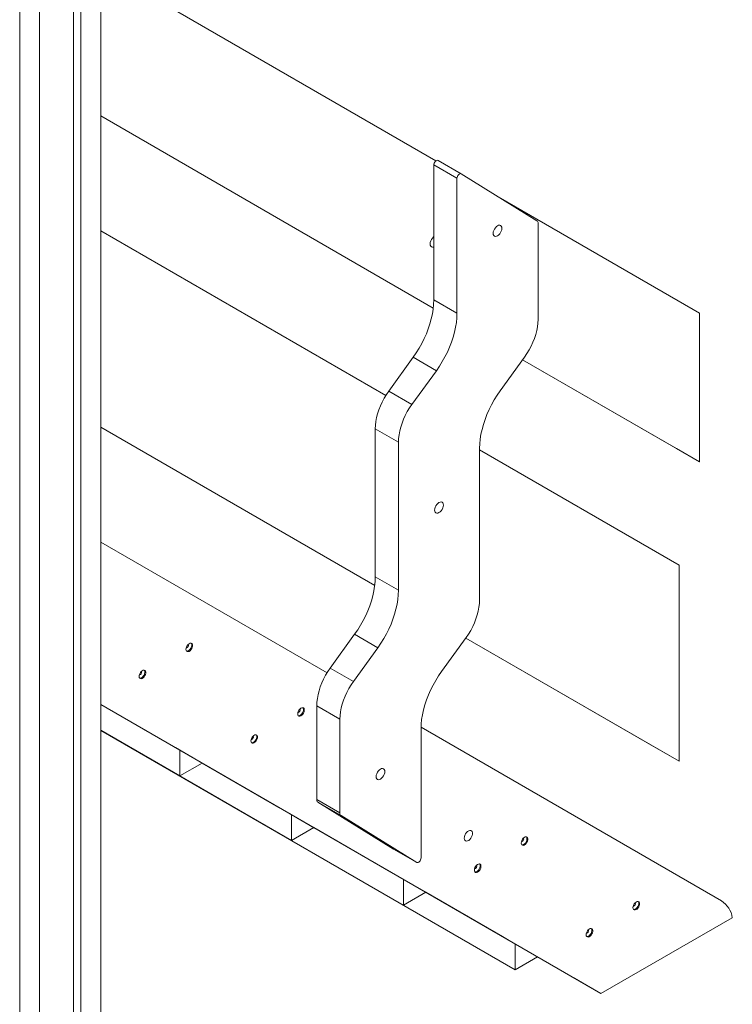
# Model space of a CAD drawing. Units: millimetres. Extents: x 2570 to 24196, y 8433 to 23957.
# Drawn here: x 23587 to 24196, y 12050 to 12891 of the extents above; entities that cross this region are included whole.
import ezdxf

# ---------------------------------------------------------------- set-up
doc = ezdxf.new("R2010")
doc.units = ezdxf.units.MM
doc.layers.add('AXONOMETRIC', color=7, linetype='Continuous')
doc.layers.add('TIPTAP_DIM', color=9, linetype='Continuous')

# ---------------------------------------------------------------- blocks, each defined once
blk = doc.blocks.new('Z002_axonometric')
at = {"layer": 'AXONOMETRIC', "linetype": 'Continuous', "lineweight": 15}
for p, q in [((1970.72, 2403.05), (1970.72, 910.74)), ((1947.38, 2389.58), (1947.38, 904.62)), ((1953.75, 2393.25), (1953.75, 900.94)), ((1918.39, 2372.84), (1918.39, 880.53)), ((1901.42, 2363.51), (1901.42, 870.74)), ((2257, 1948.2), (1970.72, 2113.52)), ((1970.72, 1986.5), (2254.75, 1822.48)), ((1970.72, 1986.5), (2254.75, 1822.48)), ((2274.97, 1933.29), (2255.17, 1944.72)), ((2255.17, 1829.52), (2255.17, 1944.72)), ((2258.82, 1948.53), (2278.62, 1937.1)), ((2274.97, 1818.09), (2274.97, 1933.29)), ((2278.62, 1937.1), (2343.28, 1897.11)), ((2482.19, 1818.16), (2312.29, 1916.27)), ((2344.27, 1894.85), (2344.27, 1812.8)), ((2214.11, 1747.79), (1970.72, 1888.35)), ((2255.17, 1829.52), (2274.97, 1818.09)), ((2482.19, 1691.13), (2482.19, 1818.16)), ((2216.72, 1751.69), (2237.58, 1780.48)), ((2257.38, 1769.05), (2237.58, 1780.48)), ((2332.74, 1780.67), (2311.88, 1751.88)), ((2331.09, 1778.39), (2482.19, 1691.13)), ((2331.09, 1778.39), (2462.4, 1702.56)), ((2236.52, 1740.26), (2257.38, 1769.05)), ((2216.72, 1751.69), (2236.52, 1740.26)), ((1970.72, 1720.91), (2204.73, 1585.77)), ((1970.72, 1720.9), (2204.73, 1585.77)), ((2224.99, 1708.12), (2205.19, 1719.55)), ((2205.19, 1593.08), (2205.19, 1719.55)), ((2224.99, 1581.65), (2224.99, 1708.12)), ((2294.28, 1702.83), (2294.28, 1573.36)), ((2464.69, 1603.09), (2294.28, 1701.5)), ((2482.19, 1691.13), (2462.4, 1702.56)), ((1970.72, 1622.75), (2163.99, 1511.14)), ((2464.69, 1435.65), (2464.69, 1603.09)), ((2205.19, 1593.08), (2224.99, 1581.65)), ((2166.73, 1515.25), (2187.59, 1544.04)), ((2207.39, 1532.61), (2187.59, 1544.04)), ((2282.75, 1541.23), (2261.89, 1512.44)), ((2282.49, 1540.87), (2464.69, 1435.65)), ((2282.49, 1540.86), (2444.9, 1447.07)), ((2186.53, 1503.82), (2207.39, 1532.61)), ((2166.73, 1515.25), (2186.53, 1503.82)), ((2398.02, 1237.42), (1970.72, 1484.18)), ((2027.49, 1451.39), (1970.72, 1484.17)), ((2175, 1471.69), (2155.2, 1483.12)), ((2155.2, 1403.03), (2155.2, 1483.12)), ((2175, 1391.6), (2175, 1471.69)), ((2244.29, 1463.4), (2244.29, 1353.16)), ((2244.31, 1464.76), (2500.95, 1316.56)), ((1970.72, 1462.12), (2038.18, 1423.17)), ((1970.72, 1462.1), (2133.68, 1368.02)), ((1970.72, 1462.08), (2229.18, 1312.87)), ((1970.72, 1462.06), (2324.68, 1257.72)), ((2034.56, 1447.31), (2027.49, 1451.39)), ((2057.9, 1433.83), (2034.56, 1447.31)), ((2464.69, 1435.65), (2444.9, 1447.07)), ((2038.18, 1423.17), (2038.18, 1445.22)), ((2057.27, 1434.19), (2038.18, 1423.17)), ((2057.9, 1433.83), (2057.27, 1434.19)), ((2122.95, 1396.26), (2057.27, 1434.19)), ((2130.02, 1392.18), (2122.95, 1396.26)), ((2155.2, 1403.03), (2175, 1391.6)), ((2175.99, 1389.34), (2156.19, 1400.77)), ((2220.85, 1360.78), (2156.19, 1400.77)), ((2153.36, 1378.71), (2130.02, 1392.18)), ((2133.68, 1368.02), (2133.68, 1390.07)), ((2240.65, 1349.35), (2175.99, 1389.34)), ((2152.77, 1379.04), (2133.68, 1368.02)), ((2153.36, 1378.71), (2152.77, 1379.04)), ((2218.41, 1341.14), (2152.77, 1379.04)), ((2220.85, 1360.78), (2240.65, 1349.35)), ((2225.48, 1337.05), (2218.41, 1341.14)), ((2248.82, 1323.58), (2225.48, 1337.05)), ((2229.18, 1312.87), (2229.18, 1334.92)), ((2248.27, 1323.89), (2229.18, 1312.87)), ((2248.82, 1323.58), (2248.27, 1323.89)), ((2313.87, 1286.01), (2248.27, 1323.89)), ((2398.02, 1237.42), (2510.21, 1302.19)), ((2320.94, 1281.93), (2313.87, 1286.01)), ((2344.28, 1268.45), (2320.94, 1281.93)), ((2324.68, 1257.72), (2324.68, 1279.77)), ((2343.77, 1268.75), (2324.68, 1257.72)), ((2344.28, 1268.45), (2343.77, 1268.75)), ((2375.39, 1250.49), (2343.77, 1268.74)), ((2398.02, 1237.42), (2375.39, 1250.49))]:
    blk.add_line(p, q, dxfattribs=at)
at = {"layer": 'AXONOMETRIC', "linetype": 'Continuous', "lineweight": 15, "flags": 128}
for points in [[(2255.17, 1944.72), (2255.27, 1945.49), (2255.54, 1946.3), (2255.96, 1947.08), (2256.5, 1947.76), (2257.11, 1948.28), (2257.74, 1948.6), (2258.32, 1948.68), (2258.82, 1948.53)], [(2278.62, 1937.1), (2278.12, 1937.25), (2277.54, 1937.17), (2276.91, 1936.85), (2276.3, 1936.33), (2275.76, 1935.65), (2275.34, 1934.87), (2275.07, 1934.06), (2274.97, 1933.29)], [(2309.62, 1884.17), (2308.66, 1883.76), (2307.77, 1883.67), (2307, 1883.91), (2306.41, 1884.46), (2306.04, 1885.28), (2305.91, 1886.32), (2306.04, 1887.5), (2306.41, 1888.75), (2307, 1889.97), (2307.77, 1891.1), (2308.66, 1892.04), (2309.62, 1892.75), (2310.58, 1893.15), (2311.48, 1893.24), (2312.25, 1893.01), (2312.84, 1892.46), (2313.21, 1891.64), (2313.33, 1890.6), (2313.21, 1889.42), (2312.84, 1888.17), (2312.25, 1886.94), (2311.48, 1885.82), (2310.58, 1884.87), (2309.62, 1884.17)], [(2255.17, 1883.52), (2254.91, 1883.3), (2253.98, 1882.31), (2253.17, 1881.13), (2252.55, 1879.84), (2252.16, 1878.53), (2252.03, 1877.3), (2252.16, 1876.21), (2252.55, 1875.35), (2253.17, 1874.78), (2253.98, 1874.53), (2254.91, 1874.62), (2255.17, 1874.7)], [(2237.58, 1780.48), (2240.2, 1784.28), (2242.66, 1788.23), (2244.93, 1792.29), (2247.01, 1796.44), (2248.87, 1800.65), (2250.51, 1804.89), (2251.92, 1809.14), (2253.08, 1813.36), (2253.99, 1817.54), (2254.65, 1821.64), (2255.04, 1825.65), (2255.17, 1829.52)], [(2274.97, 1818.09), (2274.84, 1814.22), (2274.45, 1810.21), (2273.79, 1806.11), (2272.88, 1801.93), (2271.71, 1797.71), (2270.31, 1793.46), (2268.67, 1789.22), (2266.8, 1785.01), (2264.73, 1780.86), (2262.46, 1776.8), (2260, 1772.85), (2257.38, 1769.05)], [(2332.74, 1780.67), (2334.79, 1783.67), (2336.68, 1786.8), (2338.39, 1790.03), (2339.91, 1793.33), (2341.21, 1796.66), (2342.3, 1800), (2343.16, 1803.31), (2343.77, 1806.57), (2344.15, 1809.74), (2344.27, 1812.8)], [(2205.19, 1719.55), (2205.31, 1722.61), (2205.68, 1725.78), (2206.3, 1729.04), (2207.16, 1732.35), (2208.24, 1735.69), (2209.55, 1739.02), (2211.07, 1742.32), (2212.78, 1745.55), (2214.67, 1748.68), (2216.72, 1751.69)], [(2294.28, 1702.83), (2294.41, 1706.71), (2294.81, 1710.71), (2295.47, 1714.81), (2296.38, 1718.99), (2297.54, 1723.21), (2298.95, 1727.46), (2300.59, 1731.7), (2302.45, 1735.91), (2304.53, 1740.06), (2306.8, 1744.12), (2309.26, 1748.07), (2311.88, 1751.88)], [(2236.52, 1740.26), (2234.47, 1737.25), (2232.58, 1734.12), (2230.87, 1730.89), (2229.35, 1727.59), (2228.04, 1724.26), (2226.96, 1720.92), (2226.1, 1717.61), (2225.48, 1714.35), (2225.11, 1711.18), (2224.99, 1708.12)], [(2259.63, 1647.93), (2258.67, 1647.53), (2257.78, 1647.44), (2257.01, 1647.68), (2256.42, 1648.22), (2256.05, 1649.04), (2255.92, 1650.08), (2256.05, 1651.26), (2256.42, 1652.51), (2257.01, 1653.74), (2257.78, 1654.86), (2258.67, 1655.81), (2259.63, 1656.51), (2260.59, 1656.92), (2261.49, 1657.01), (2262.26, 1656.77), (2262.85, 1656.22), (2263.22, 1655.4), (2263.35, 1654.36), (2263.22, 1653.18), (2262.85, 1651.93), (2262.26, 1650.71), (2261.49, 1649.58), (2260.59, 1648.64), (2259.63, 1647.93)], [(2187.59, 1544.04), (2190.21, 1547.85), (2192.67, 1551.79), (2194.94, 1555.86), (2197.02, 1560), (2198.88, 1564.21), (2200.52, 1568.45), (2201.93, 1572.7), (2203.09, 1576.93), (2204, 1581.11), (2204.66, 1585.21), (2205.05, 1589.21), (2205.19, 1593.08)], [(2224.99, 1581.65), (2224.85, 1577.78), (2224.46, 1573.78), (2223.8, 1569.68), (2222.89, 1565.5), (2221.73, 1561.27), (2220.32, 1557.02), (2218.68, 1552.78), (2216.82, 1548.57), (2214.74, 1544.43), (2212.47, 1540.37), (2210.01, 1536.42), (2207.39, 1532.61)], [(2282.75, 1541.23), (2284.8, 1544.23), (2286.69, 1547.37), (2288.4, 1550.6), (2289.92, 1553.89), (2291.23, 1557.22), (2292.31, 1560.56), (2293.17, 1563.88), (2293.78, 1567.13), (2294.16, 1570.3), (2294.28, 1573.36)], [(2043.5, 1531.26), (2043.63, 1532.3), (2043.99, 1533.39), (2044.56, 1534.43), (2045.3, 1535.34), (2046.12, 1536.03), (2046.96, 1536.44), (2047.74, 1536.54), (2048.4, 1536.31), (2048.88, 1535.78), (2049.13, 1535), (2049.13, 1534.02), (2048.88, 1532.95), (2048.4, 1531.87), (2047.74, 1530.88), (2046.96, 1530.08), (2046.12, 1529.52), (2045.3, 1529.26), (2044.56, 1529.32), (2043.99, 1529.71), (2043.63, 1530.37), (2043.5, 1531.26)], [(2047.94, 1536.51), (2048.17, 1536.19), (2048.42, 1535.41), (2048.42, 1534.43), (2048.17, 1533.36), (2047.69, 1532.28), (2047.04, 1531.29), (2046.25, 1530.48), (2045.41, 1529.93), (2044.59, 1529.67), (2044.01, 1529.69)], [(2003.5, 1508.17), (2003.63, 1509.21), (2003.99, 1510.3), (2004.57, 1511.34), (2005.3, 1512.25), (2006.12, 1512.94), (2006.96, 1513.35), (2007.74, 1513.45), (2008.4, 1513.22), (2008.88, 1512.69), (2009.13, 1511.91), (2009.13, 1510.93), (2008.88, 1509.86), (2008.4, 1508.78), (2007.74, 1507.79), (2006.96, 1506.98), (2006.12, 1506.43), (2005.3, 1506.17), (2004.57, 1506.23), (2003.99, 1506.62), (2003.63, 1507.28), (2003.5, 1508.17)], [(2007.94, 1513.42), (2008.17, 1513.1), (2008.42, 1512.31), (2008.42, 1511.34), (2008.17, 1510.27), (2007.69, 1509.19), (2007.04, 1508.2), (2006.25, 1507.39), (2005.41, 1506.83), (2004.59, 1506.58), (2004.01, 1506.6)], [(2155.2, 1483.12), (2155.32, 1486.17), (2155.7, 1489.34), (2156.31, 1492.6), (2157.17, 1495.92), (2158.25, 1499.25), (2159.56, 1502.59), (2161.08, 1505.88), (2162.79, 1509.11), (2164.68, 1512.24), (2166.73, 1515.25)], [(2244.29, 1463.4), (2244.43, 1467.27), (2244.82, 1471.27), (2245.48, 1475.37), (2246.39, 1479.55), (2247.55, 1483.78), (2248.96, 1488.03), (2250.6, 1492.27), (2252.46, 1496.48), (2254.54, 1500.62), (2256.81, 1504.68), (2259.27, 1508.63), (2261.89, 1512.44)], [(2186.53, 1503.82), (2184.48, 1500.81), (2182.59, 1497.68), (2180.88, 1494.45), (2179.36, 1491.16), (2178.05, 1487.82), (2176.97, 1484.49), (2176.11, 1481.17), (2175.49, 1477.91), (2175.12, 1474.74), (2175, 1471.69)], [(2138.96, 1476.14), (2139.09, 1477.17), (2139.45, 1478.26), (2140.02, 1479.31), (2140.75, 1480.21), (2141.58, 1480.91), (2142.42, 1481.32), (2143.2, 1481.42), (2143.86, 1481.19), (2144.34, 1480.66), (2144.58, 1479.87), (2144.58, 1478.9), (2144.34, 1477.82), (2143.86, 1476.75), (2143.2, 1475.76), (2142.42, 1474.95), (2141.58, 1474.39), (2140.75, 1474.13), (2140.02, 1474.2), (2139.45, 1474.58), (2139.09, 1475.25), (2138.96, 1476.14)], [(2143.4, 1481.38), (2143.63, 1481.07), (2143.88, 1480.28), (2143.88, 1479.31), (2143.63, 1478.23), (2143.15, 1477.15), (2142.5, 1476.17), (2141.71, 1475.36), (2140.87, 1474.8), (2140.05, 1474.54), (2139.47, 1474.57)], [(2098.96, 1453.05), (2099.09, 1454.08), (2099.45, 1455.17), (2100.02, 1456.21), (2100.75, 1457.12), (2101.58, 1457.81), (2102.42, 1458.23), (2103.2, 1458.32), (2103.86, 1458.1), (2104.34, 1457.57), (2104.58, 1456.78), (2104.58, 1455.81), (2104.34, 1454.73), (2103.86, 1453.65), (2103.2, 1452.67), (2102.42, 1451.86), (2101.58, 1451.3), (2100.75, 1451.04), (2100.02, 1451.11), (2099.45, 1451.49), (2099.09, 1452.16), (2098.96, 1453.05)], [(2103.4, 1458.29), (2103.63, 1457.98), (2103.88, 1457.19), (2103.88, 1456.22), (2103.63, 1455.14), (2103.15, 1454.06), (2102.5, 1453.08), (2101.71, 1452.27), (2100.87, 1451.71), (2100.05, 1451.45), (2099.47, 1451.47)], [(2209.65, 1420.44), (2208.68, 1420.04), (2207.79, 1419.95), (2207.02, 1420.18), (2206.43, 1420.73), (2206.06, 1421.55), (2205.93, 1422.59), (2206.06, 1423.77), (2206.43, 1425.02), (2207.02, 1426.25), (2207.79, 1427.37), (2208.68, 1428.32), (2209.65, 1429.02), (2210.61, 1429.43), (2211.5, 1429.52), (2212.27, 1429.28), (2212.86, 1428.73), (2213.23, 1427.91), (2213.36, 1426.87), (2213.23, 1425.69), (2212.86, 1424.44), (2212.27, 1423.22), (2211.5, 1422.09), (2210.61, 1421.15), (2209.65, 1420.44)], [(2281.24, 1370.06), (2281.37, 1371.24), (2281.76, 1372.48), (2282.36, 1373.69), (2283.15, 1374.79), (2284.06, 1375.69), (2285.02, 1376.32), (2285.96, 1376.63), (2286.81, 1376.62), (2287.52, 1376.26), (2288.02, 1375.6), (2288.28, 1374.68), (2288.28, 1373.57), (2288.02, 1372.35), (2287.52, 1371.11), (2286.81, 1369.94), (2285.96, 1368.94), (2285.02, 1368.17), (2284.06, 1367.69), (2283.15, 1367.54), (2282.36, 1367.73), (2281.76, 1368.24), (2281.37, 1369.04), (2281.24, 1370.06)], [(2329.88, 1365.89), (2330, 1366.92), (2330.37, 1368.01), (2330.94, 1369.06), (2331.67, 1369.96), (2332.5, 1370.65), (2333.34, 1371.07), (2334.12, 1371.16), (2334.78, 1370.94), (2335.26, 1370.41), (2335.5, 1369.62), (2335.5, 1368.65), (2335.26, 1367.57), (2334.78, 1366.5), (2334.12, 1365.51), (2333.34, 1364.7), (2332.5, 1364.14), (2331.67, 1363.88), (2330.94, 1363.95), (2330.37, 1364.33), (2330, 1365), (2329.88, 1365.89)], [(2334.32, 1371.13), (2334.55, 1370.82), (2334.8, 1370.03), (2334.8, 1369.06), (2334.55, 1367.98), (2334.07, 1366.9), (2333.41, 1365.92), (2332.63, 1365.11), (2331.79, 1364.55), (2330.97, 1364.29), (2330.38, 1364.31)], [(2240.65, 1349.35), (2241.14, 1349.2), (2241.73, 1349.28), (2242.36, 1349.6), (2242.97, 1350.12), (2243.51, 1350.8), (2243.93, 1351.58), (2244.2, 1352.39), (2244.29, 1353.16)], [(2289.88, 1342.8), (2290, 1343.83), (2290.37, 1344.92), (2290.94, 1345.96), (2291.67, 1346.87), (2292.5, 1347.56), (2293.34, 1347.98), (2294.12, 1348.07), (2294.78, 1347.85), (2295.26, 1347.32), (2295.5, 1346.53), (2295.5, 1345.56), (2295.26, 1344.48), (2294.78, 1343.4), (2294.12, 1342.42), (2293.34, 1341.61), (2292.5, 1341.05), (2291.67, 1340.79), (2290.94, 1340.86), (2290.37, 1341.24), (2290, 1341.91), (2289.88, 1342.8)], [(2294.32, 1348.04), (2294.55, 1347.72), (2294.8, 1346.94), (2294.8, 1345.96), (2294.55, 1344.89), (2294.07, 1343.81), (2293.41, 1342.82), (2292.63, 1342.02), (2291.79, 1341.46), (2290.97, 1341.2), (2290.38, 1341.22)], [(2425.34, 1310.76), (2425.46, 1311.8), (2425.83, 1312.88), (2426.4, 1313.93), (2427.13, 1314.84), (2427.95, 1315.53), (2428.8, 1315.94), (2429.58, 1316.04), (2430.24, 1315.81), (2430.71, 1315.28), (2430.96, 1314.5), (2430.96, 1313.52), (2430.71, 1312.45), (2430.24, 1311.37), (2429.58, 1310.38), (2428.8, 1309.57), (2427.95, 1309.02), (2427.13, 1308.76), (2426.4, 1308.82), (2425.83, 1309.21), (2425.46, 1309.87), (2425.34, 1310.76)], [(2429.78, 1316.01), (2430.01, 1315.69), (2430.26, 1314.9), (2430.26, 1313.93), (2430.01, 1312.86), (2429.53, 1311.78), (2428.87, 1310.79), (2428.09, 1309.98), (2427.25, 1309.42), (2426.43, 1309.17), (2425.84, 1309.19)], [(2385.34, 1287.67), (2385.46, 1288.71), (2385.83, 1289.79), (2386.4, 1290.84), (2387.13, 1291.75), (2387.95, 1292.44), (2388.8, 1292.85), (2389.58, 1292.95), (2390.24, 1292.72), (2390.71, 1292.19), (2390.96, 1291.4), (2390.96, 1290.43), (2390.71, 1289.36), (2390.24, 1288.28), (2389.58, 1287.29), (2388.8, 1286.48), (2387.95, 1285.92), (2387.13, 1285.67), (2386.4, 1285.73), (2385.83, 1286.11), (2385.46, 1286.78), (2385.34, 1287.67)], [(2389.78, 1292.92), (2390.01, 1292.6), (2390.26, 1291.81), (2390.26, 1290.84), (2390.01, 1289.76), (2389.53, 1288.69), (2388.87, 1287.7), (2388.09, 1286.89), (2387.25, 1286.33), (2386.43, 1286.07), (2385.84, 1286.1)]]:
    blk.add_lwpolyline(points, dxfattribs=at)
at = {"layer": 'AXONOMETRIC', "linetype": 'Continuous', "lineweight": 15}
for centre, radius, start, end in [((2341.74, 1895.08), 2.55, 354.6284, 52.7182), ((2043.05, 1534.79), 2.56, 283.014, 16.99196), ((2003.05, 1511.7), 2.56, 283.01361, 16.99161), ((2138.51, 1479.66), 2.56, 283.01458, 16.99063), ((2098.51, 1456.57), 2.56, 283.01338, 16.99258), ((2157.73, 1402.79), 2.55, 174.63014, 232.71961), ((2177.53, 1391.36), 2.55, 174.63014, 232.71961), ((2329.43, 1369.41), 2.56, 283.01248, 16.99311), ((2289.43, 1346.32), 2.56, 283.01261, 16.99298), ((2424.89, 1314.29), 2.56, 283.01407, 16.99078), ((2489.75, 1299.17), 20.68, 8.38478, 57.21818), ((2384.89, 1291.2), 2.56, 283.01069, 16.99564)]:
    blk.add_arc(centre, radius, start, end, dxfattribs=at)

msp = doc.modelspace()

# ---------------------------------------------------------------- block references
at = {"layer": 'TIPTAP_DIM'}
msp.add_blockref('Z002_axonometric', (21685.5, 10821.85), dxfattribs=at)

doc.saveas('drawing.dxf')
